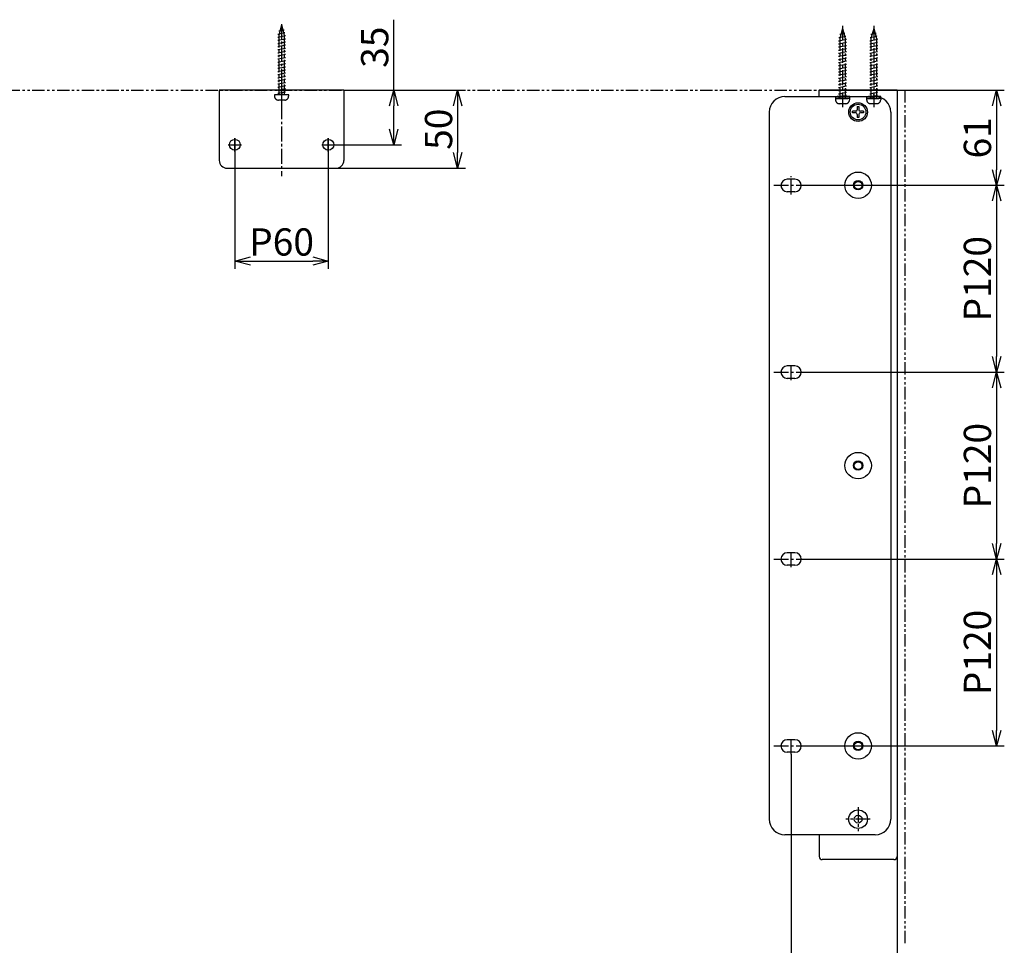
# Model space of a CAD drawing. Extents: x -1232 to 3989, y -2507 to -4.
# Drawn here: x 2531 to 3163, y -599 to -4 of the extents above; entities that cross this region are included whole.
import ezdxf

# ---------------------------------------------------------------- set-up
doc = ezdxf.new("R2010")
doc.units = 0
doc.header["$LTSCALE"] = 0.5
doc.linetypes.add('CENTER2', pattern=[28.575, 19.05, -3.175, 3.175, -3.175])
doc.linetypes.add('PHANTOM2', pattern=[31.75, 15.875, -3.175, 3.175, -3.175, 3.175, -3.175])
doc.layers.get('0').update_dxf_attribs({"linetype": 'CONTINUOUS'})
doc.layers.get('DEFPOINTS').update_dxf_attribs({"linetype": 'CONTINUOUS'})
for name, color, linetype in [('1CENTER', 221, 'CENTER2'), ('1DIM', 8, 'CONTINUOUS'), ('1PHANTOM', 254, 'PHANTOM2')]:
    doc.layers.add(name, color=color, linetype=linetype)
doc.styles.get("Standard").update_dxf_attribs({"font": 'romans.shx', "bigfont": 'extfont2.shx'})
doc.dimstyles.new('NEWX10', dxfattribs={"dimtxt": 3.5, "dimasz": 2, "dimexe": 1, "dimexo": 0, "dimgap": 0.7, "dimtad": 1, "dimdsep": 46, "dimtxsty": 'STANDARD', "dimblk1": 'OPEN30', "dimblk2": 'OPEN30', "dimsah": 1, "dimcen": 0, "dimclrd": 256, "dimclre": 256, "dimclrt": 201, "dimadec": 1, "dimazin": 2, "dimtfac": 0.7, "dimtdec": 4, "dimtmove": 0, "dimatfit": 3, "dimldrblk": 'OPEN30', "dimfxl": 1, "dimtolj": 1, "dimarcsym": 0})

# ---------------------------------------------------------------- blocks, each defined once
blk = doc.blocks.new('_OPEN30')
at = {"color": 0, "linetype": 'ByBlock'}
for p, q in [((-1, 0.268), (0, 0)), ((0, 0), (-1, -0.268)), ((0, 0), (-1, 0))]:
    blk.add_line(p, q, dxfattribs=at)
blk = doc.blocks.new('*D13')
at = {"layer": '1DIM', "lineweight": -2}
for p, q in [((2669.16, -80.46), (2669.16, -164.32)), ((2729.16, -80.46), (2729.16, -164.32)), ((2679.16, -159.32), (2719.16, -159.32))]:
    blk.add_line(p, q, dxfattribs=at)
at = {"layer": 'DEFPOINTS', "color": 0}
for p in [(2669.16, -80.46), (2729.16, -80.46), (2729.16, -159.32)]:
    blk.add_point(p, dxfattribs=at)
at = {"layer": '1DIM', "lineweight": -2, "xscale": 10, "yscale": 10, "zscale": 10, "rotation": 180}
blk.add_blockref('_OPEN30', (2669.16, -159.32), dxfattribs=at)
at = {"layer": '1DIM', "lineweight": -2, "xscale": 10, "yscale": 10, "zscale": 10}
blk.add_blockref('_OPEN30', (2729.16, -159.32), dxfattribs=at)
at = {"layer": '1DIM', "color": 201, "insert": (2699.16, -147.07), "char_height": 17.5, "attachment_point": 5}
blk.add_mtext('\\A1;\\A1;P60 ', dxfattribs=at)
blk = doc.blocks.new('*D14')
at = {"layer": '1DIM', "lineweight": -2}
for p, q in [((2771.16, -49.69), (2771.16, -4.35)), ((2739.16, -49.69), (2776.16, -49.69)), ((2771.16, -74.69), (2771.16, -59.69)), ((2733.39, -84.69), (2776.16, -84.69))]:
    blk.add_line(p, q, dxfattribs=at)
at = {"layer": 'DEFPOINTS', "color": 0}
for p in [(2739.16, -49.69), (2771.16, -49.69), (2733.39, -84.69)]:
    blk.add_point(p, dxfattribs=at)
at = {"layer": '1DIM', "lineweight": -2, "xscale": 10, "yscale": 10, "zscale": 10}
for p, rotation in [((2771.16, -49.69), 90), ((2771.16, -84.69), 270)]:
    blk.add_blockref('_OPEN30', p, dxfattribs=dict(at, rotation=rotation))
at = {"layer": '1DIM', "color": 201, "insert": (2758.91, -22.02), "char_height": 17.5, "attachment_point": 5, "rotation": 90}
blk.add_mtext('\\A1;35 ', dxfattribs=at)
blk = doc.blocks.new('*D100')
at = {"layer": '1DIM', "lineweight": -2}
for p, q in [((3036.49, -110.69), (3163, -110.69)), ((3158, -120.69), (3158, -220.69)), ((3036.49, -230.69), (3163, -230.69))]:
    blk.add_line(p, q, dxfattribs=at)
at = {"layer": 'DEFPOINTS', "color": 0}
for p in [(3036.49, -110.69), (3036.49, -230.69), (3158, -230.69)]:
    blk.add_point(p, dxfattribs=at)
at = {"layer": '1DIM', "lineweight": -2, "xscale": 10, "yscale": 10, "zscale": 10}
for p, rotation in [((3158, -110.69), 90), ((3158, -230.69), 270)]:
    blk.add_blockref('_OPEN30', p, dxfattribs=dict(at, rotation=rotation))
at = {"layer": '1DIM', "color": 201, "insert": (3145.75, -170.69), "char_height": 17.5, "attachment_point": 5, "rotation": 90}
blk.add_mtext('\\A1;\\A1;P120 ', dxfattribs=at)
blk = doc.blocks.new('*D103')
at = {"layer": '1DIM', "lineweight": -2}
for p, q in [((3043.86, -49.69), (3163, -49.69)), ((3158, -59.69), (3158, -100.69)), ((3036.49, -110.69), (3163, -110.69))]:
    blk.add_line(p, q, dxfattribs=at)
at = {"layer": 'DEFPOINTS', "color": 0}
for p in [(3043.86, -49.69), (3036.49, -110.69), (3158, -110.69)]:
    blk.add_point(p, dxfattribs=at)
at = {"layer": '1DIM', "lineweight": -2, "xscale": 10, "yscale": 10, "zscale": 10}
for p, rotation in [((3158, -49.69), 90), ((3158, -110.69), 270)]:
    blk.add_blockref('_OPEN30', p, dxfattribs=dict(at, rotation=rotation))
at = {"layer": '1DIM', "color": 201, "insert": (3145.75, -80.19), "char_height": 17.5, "attachment_point": 5, "rotation": 90}
blk.add_mtext('\\A1;61 ', dxfattribs=at)
blk = doc.blocks.new('*D104')
at = {"layer": '1DIM', "lineweight": -2}
for p, q in [((3026.16, -475.89), (3026.16, -633.66)), ((3094.16, -541.69), (3094.16, -633.66)), ((3036.16, -628.66), (3084.16, -628.66))]:
    blk.add_line(p, q, dxfattribs=at)
at = {"layer": 'DEFPOINTS', "color": 0}
for p in [(3026.16, -475.89), (3094.16, -541.69), (3094.16, -628.66)]:
    blk.add_point(p, dxfattribs=at)
at = {"layer": '1DIM', "lineweight": -2, "xscale": 10, "yscale": 10, "zscale": 10, "rotation": 180}
blk.add_blockref('_OPEN30', (3026.16, -628.66), dxfattribs=at)
at = {"layer": '1DIM', "lineweight": -2, "xscale": 10, "yscale": 10, "zscale": 10}
blk.add_blockref('_OPEN30', (3094.16, -628.66), dxfattribs=at)
at = {"layer": '1DIM', "color": 201, "insert": (3060.16, -616.41), "char_height": 17.5, "attachment_point": 5}
blk.add_mtext('\\A1;68 ', dxfattribs=at)
blk = doc.blocks.new('*D125')
at = {"layer": '1DIM', "lineweight": -2}
for p, q in [((2739.16, -49.69), (2817.16, -49.69)), ((2812.16, -59.69), (2812.16, -89.69)), ((2734.16, -99.69), (2817.16, -99.69))]:
    blk.add_line(p, q, dxfattribs=at)
at = {"layer": 'DEFPOINTS', "color": 0}
for p in [(2739.16, -49.69), (2734.16, -99.69), (2812.16, -99.69)]:
    blk.add_point(p, dxfattribs=at)
at = {"layer": '1DIM', "lineweight": -2, "xscale": 10, "yscale": 10, "zscale": 10}
for p, rotation in [((2812.16, -49.69), 90), ((2812.16, -99.69), 270)]:
    blk.add_blockref('_OPEN30', p, dxfattribs=dict(at, rotation=rotation))
at = {"layer": '1DIM', "color": 201, "insert": (2799.91, -74.69), "char_height": 17.5, "attachment_point": 5, "rotation": 90}
blk.add_mtext('\\A1;50 ', dxfattribs=at)
blk = doc.blocks.new('*D136')
at = {"layer": '1DIM', "lineweight": -2}
for p, q in [((3036.49, -230.69), (3163, -230.69)), ((3158, -240.69), (3158, -340.69)), ((3036.49, -350.69), (3163, -350.69))]:
    blk.add_line(p, q, dxfattribs=at)
at = {"layer": 'DEFPOINTS', "color": 0}
for p in [(3036.49, -230.69), (3036.49, -350.69), (3158, -350.69)]:
    blk.add_point(p, dxfattribs=at)
at = {"layer": '1DIM', "lineweight": -2, "xscale": 10, "yscale": 10, "zscale": 10}
for p, rotation in [((3158, -230.69), 90), ((3158, -350.69), 270)]:
    blk.add_blockref('_OPEN30', p, dxfattribs=dict(at, rotation=rotation))
at = {"layer": '1DIM', "color": 201, "insert": (3145.75, -290.69), "char_height": 17.5, "attachment_point": 5, "rotation": 90}
blk.add_mtext('\\A1;\\A1;P120 ', dxfattribs=at)
blk = doc.blocks.new('*D137')
at = {"layer": '1DIM', "lineweight": -2}
for p, q in [((3036.49, -350.69), (3163, -350.69)), ((3158, -360.69), (3158, -460.69)), ((3036.49, -470.69), (3163, -470.69))]:
    blk.add_line(p, q, dxfattribs=at)
at = {"layer": 'DEFPOINTS', "color": 0}
for p in [(3036.49, -350.69), (3036.49, -470.69), (3158, -470.69)]:
    blk.add_point(p, dxfattribs=at)
at = {"layer": '1DIM', "lineweight": -2, "xscale": 10, "yscale": 10, "zscale": 10}
for p, rotation in [((3158, -350.69), 90), ((3158, -470.69), 270)]:
    blk.add_blockref('_OPEN30', p, dxfattribs=dict(at, rotation=rotation))
at = {"layer": '1DIM', "color": 201, "insert": (3145.75, -410.69), "char_height": 17.5, "attachment_point": 5, "rotation": 90}
blk.add_mtext('\\A1;\\A1;P120 ', dxfattribs=at)

msp = doc.modelspace()

# ---------------------------------------------------------------- linework, layer by layer
for p, q in [((2659.16, -49.687), (2659.16, -94.687)), ((2739.16, -49.687), (2659.16, -49.687)), ((2739.16, -49.687), (2739.16, -94.687)), ((3094.16, -49.687), (3044.16, -49.687)), ((3044.16, -53.686), (3044.16, -49.687)), ((3094.16, -49.687), (3094.16, -541.687)), ((3022.16, -53.686), (3080.16, -53.686)), ((3067.66, -63.187), (3065.66, -63.187)), ((3065.66, -64.187), (3065.66, -63.187)), ((3068.66, -60.187), (3068.66, -62.187)), ((3068.66, -60.187), (3069.66, -60.187)), ((3069.66, -60.187), (3069.66, -62.187)), ((3072.66, -63.187), (3070.66, -63.187)), ((3072.66, -63.187), (3072.66, -64.187)), ((3012.16, -63.686), (3012.16, -517.686)), ((3067.66, -64.187), (3065.66, -64.187)), ((3068.66, -65.187), (3068.66, -67.187)), ((3069.66, -67.187), (3068.66, -67.187)), ((3069.66, -65.187), (3069.66, -67.187)), ((3072.66, -64.187), (3070.66, -64.187)), ((3090.16, -63.686), (3090.16, -517.686)), ((2664.16, -99.687), (2734.16, -99.687)), ((3028.66, -106.791), (3023.66, -106.791)), ((3028.66, -114.791), (3023.66, -114.791)), ((3028.66, -226.686), (3023.66, -226.686)), ((3028.66, -234.686), (3023.66, -234.686)), ((3028.66, -346.686), (3023.66, -346.686)), ((3028.66, -354.686), (3023.66, -354.686)), ((3028.66, -466.686), (3023.66, -466.686)), ((3028.66, -474.686), (3023.66, -474.686)), ((3080.16, -527.686), (3022.16, -527.686)), ((3044.16, -527.686), (3044.16, -541.687)), ((3092.16, -543.687), (3046.16, -543.687))]:
    msp.add_line(p, q)
for centre, radius in [((3069.16, -63.687), 6), ((3069.16, -63.687), 5), ((2669.16, -84.687), 3.5), ((2729.16, -84.687), 3.5), ((3069.16, -110.686), 8.5), ((3069.16, -110.686), 2.5), ((3069.16, -290.686), 8.5), ((3069.16, -290.686), 2.5), ((3069.16, -470.686), 8.5), ((3069.16, -470.686), 2.5), ((3069.16, -517.685), 6), ((3069.16, -517.685), 2.5)]:
    msp.add_circle(centre, radius)
for centre, radius, start, end in [((3022.16, -63.686), 10, 90, 180), ((3080.16, -63.686), 10, 0, 90), ((3067.66, -62.187), 1, 270, 0), ((3070.66, -62.187), 1, 180, 270), ((3067.66, -65.187), 1, 0, 90), ((3070.66, -65.187), 1, 90, 180), ((2664.16, -94.687), 5, 180, 270), ((2734.16, -94.687), 5, 270, 0), ((3023.66, -110.791), 4, 90, 270), ((3028.66, -110.791), 4, 270, 90), ((3023.66, -230.686), 4, 90, 270), ((3028.66, -230.686), 4, 270, 90), ((3023.66, -350.686), 4, 90, 270), ((3028.66, -350.686), 4, 270, 90), ((3023.66, -470.686), 4, 90, 270), ((3028.66, -470.686), 4, 270, 90), ((3022.16, -517.686), 10, 180, 270), ((3080.16, -517.686), 10, 270, 0), ((3046.16, -541.687), 2, 180, 270), ((3092.16, -541.687), 2, 270, 0)]:
    msp.add_arc(centre, radius, start, end)
at = {"layer": '1CENTER'}
for p, q in [((2699.16, -7.3), (2699.16, -59.487)), ((3059.16, -8.282), (3059.16, -60.47)), ((3079.16, -8.282), (3079.16, -60.47)), ((2699.16, -44.463), (2699.16, -104.776)), ((2669.16, -88.912), (2669.16, -80.462)), ((2729.16, -88.912), (2729.16, -80.462)), ((2664.935, -84.687), (2673.385, -84.687)), ((2724.935, -84.687), (2733.385, -84.687)), ((3026.16, -116.615), (3026.16, -104.748)), ((3015.06, -110.686), (3036.488, -110.686)), ((3026.16, -112.696), (3026.16, -108.677)), ((3026.16, -235.886), (3026.16, -225.486)), ((3015.06, -230.686), (3036.488, -230.686)), ((3026.16, -232.696), (3026.16, -228.677)), ((3026.16, -355.886), (3026.16, -345.486)), ((3015.06, -350.686), (3036.79, -350.686)), ((3026.16, -475.886), (3026.16, -465.486)), ((3015.06, -470.686), (3037.64, -470.686)), ((3026.16, -472.696), (3026.16, -468.677)), ((3069.16, -509.885), (3069.16, -525.485)), ((3076.96, -517.685), (3061.36, -517.685))]:
    msp.add_line(p, q, dxfattribs=at)
at = {"layer": '1DIM'}
for centre in [(3069.16, -110.686), (3069.16, -290.686), (3069.16, -470.686)]:
    msp.add_circle(centre, 3, dxfattribs=at)
at = {"layer": '1PHANTOM'}
for p, q in [((2699.16, -7.704), (2697.41, -14.235)), ((2697.41, -11.436), (2700.732, -10.772)), ((2697.41, -11.436), (2698.16, -11.586)), ((2699.16, -7.704), (2700.91, -14.235)), ((2699.982, -10.622), (2700.732, -10.772)), ((2700.491, -12.52), (2701.241, -12.67)), ((3059.16, -9.987), (3057.41, -16.518)), ((3059.16, -9.987), (3060.91, -16.518)), ((3079.16, -9.987), (3077.41, -16.518)), ((3079.16, -9.987), (3080.91, -16.518)), ((2696.66, -15.586), (2701.66, -14.586)), ((2696.66, -15.586), (2697.41, -15.736)), ((2696.66, -17.586), (2701.66, -16.586)), ((2696.66, -17.586), (2697.41, -17.736)), ((2696.66, -19.586), (2701.66, -18.586)), ((2696.844, -13.549), (2701.241, -12.67)), ((2696.844, -13.549), (2697.594, -13.699)), ((2697.41, -14.235), (2697.41, -52.704)), ((2700.91, -14.235), (2700.91, -52.704)), ((2700.91, -14.436), (2701.66, -14.586)), ((2700.91, -16.436), (2701.66, -16.586)), ((2700.91, -18.436), (2701.66, -18.586)), ((3056.66, -17.869), (3061.66, -16.869)), ((3056.66, -17.869), (3057.41, -18.019)), ((3056.66, -19.869), (3061.66, -18.869)), ((3056.844, -15.832), (3061.241, -14.953)), ((3056.844, -15.832), (3057.594, -15.982)), ((3057.41, -13.719), (3060.732, -13.054)), ((3057.41, -13.719), (3058.16, -13.869)), ((3057.41, -16.518), (3057.41, -54.987)), ((3059.982, -12.904), (3060.732, -13.054)), ((3060.491, -14.803), (3061.241, -14.953)), ((3060.91, -16.518), (3060.91, -54.987)), ((3060.91, -16.719), (3061.66, -16.869)), ((3060.91, -18.719), (3061.66, -18.869)), ((3076.66, -17.869), (3081.66, -16.869)), ((3076.66, -17.869), (3077.41, -18.019)), ((3076.66, -19.869), (3081.66, -18.869)), ((3076.844, -15.832), (3081.241, -14.953)), ((3076.844, -15.832), (3077.594, -15.982)), ((3077.41, -13.719), (3080.732, -13.054)), ((3077.41, -13.719), (3078.16, -13.869)), ((3077.41, -16.518), (3077.41, -54.987)), ((3079.982, -12.904), (3080.732, -13.054)), ((3080.491, -14.803), (3081.241, -14.953)), ((3080.91, -16.518), (3080.91, -54.987)), ((3080.91, -16.719), (3081.66, -16.869)), ((3080.91, -18.719), (3081.66, -18.869)), ((2696.66, -19.586), (2697.41, -19.736)), ((2696.66, -21.586), (2701.66, -20.586)), ((2696.66, -21.586), (2697.41, -21.736)), ((2696.66, -23.586), (2701.66, -22.586)), ((2696.66, -23.586), (2697.41, -23.736)), ((2696.66, -25.586), (2701.66, -24.586)), ((2700.91, -20.436), (2701.66, -20.586)), ((2700.91, -22.436), (2701.66, -22.586)), ((2700.91, -24.436), (2701.66, -24.586)), ((3056.66, -19.869), (3057.41, -20.019)), ((3056.66, -21.869), (3061.66, -20.869)), ((3056.66, -21.869), (3057.41, -22.019)), ((3056.66, -23.869), (3061.66, -22.869)), ((3056.66, -23.869), (3057.41, -24.019)), ((3056.66, -25.869), (3061.66, -24.869)), ((3060.91, -20.719), (3061.66, -20.869)), ((3060.91, -22.719), (3061.66, -22.869)), ((3060.91, -24.719), (3061.66, -24.869)), ((3076.66, -19.869), (3077.41, -20.019)), ((3076.66, -21.869), (3081.66, -20.869)), ((3076.66, -21.869), (3077.41, -22.019)), ((3076.66, -23.869), (3081.66, -22.869)), ((3076.66, -23.869), (3077.41, -24.019)), ((3076.66, -25.869), (3081.66, -24.869)), ((3080.91, -20.719), (3081.66, -20.869)), ((3080.91, -22.719), (3081.66, -22.869)), ((3080.91, -24.719), (3081.66, -24.869)), ((2696.66, -25.586), (2697.41, -25.736)), ((2696.66, -27.586), (2701.66, -26.586)), ((2696.66, -27.586), (2697.41, -27.736)), ((2696.66, -29.586), (2701.66, -28.586)), ((2696.66, -29.586), (2697.41, -29.736)), ((2696.66, -31.586), (2701.66, -30.586)), ((2696.66, -31.586), (2697.41, -31.736)), ((2700.91, -26.436), (2701.66, -26.586)), ((2700.91, -28.436), (2701.66, -28.586)), ((2700.91, -30.436), (2701.66, -30.586)), ((3056.66, -25.869), (3057.41, -26.019)), ((3056.66, -27.869), (3061.66, -26.869)), ((3056.66, -27.869), (3057.41, -28.019)), ((3056.66, -29.869), (3061.66, -28.869)), ((3056.66, -29.869), (3057.41, -30.019)), ((3056.66, -31.869), (3061.66, -30.869)), ((3060.91, -26.719), (3061.66, -26.869)), ((3060.91, -28.719), (3061.66, -28.869)), ((3060.91, -30.719), (3061.66, -30.869)), ((3076.66, -25.869), (3077.41, -26.019)), ((3076.66, -27.869), (3081.66, -26.869)), ((3076.66, -27.869), (3077.41, -28.019)), ((3076.66, -29.869), (3081.66, -28.869)), ((3076.66, -29.869), (3077.41, -30.019)), ((3076.66, -31.869), (3081.66, -30.869)), ((3080.91, -26.719), (3081.66, -26.869)), ((3080.91, -28.719), (3081.66, -28.869)), ((3080.91, -30.719), (3081.66, -30.869)), ((2696.66, -33.586), (2701.66, -32.586)), ((2696.66, -33.586), (2697.41, -33.736)), ((2696.66, -35.586), (2701.66, -34.586)), ((2696.66, -35.586), (2697.41, -35.736)), ((2696.66, -37.586), (2701.66, -36.586)), ((2696.66, -37.586), (2697.41, -37.736)), ((2700.91, -32.436), (2701.66, -32.586)), ((2700.91, -34.436), (2701.66, -34.586)), ((2700.91, -36.436), (2701.66, -36.586)), ((3056.66, -31.869), (3057.41, -32.019)), ((3056.66, -33.869), (3061.66, -32.869)), ((3056.66, -33.869), (3057.41, -34.019)), ((3056.66, -35.869), (3061.66, -34.869)), ((3056.66, -35.869), (3057.41, -36.019)), ((3056.66, -37.869), (3061.66, -36.869)), ((3056.66, -37.869), (3057.41, -38.019)), ((3060.91, -32.719), (3061.66, -32.869)), ((3060.91, -34.719), (3061.66, -34.869)), ((3060.91, -36.719), (3061.66, -36.869)), ((3076.66, -31.869), (3077.41, -32.019)), ((3076.66, -33.869), (3081.66, -32.869)), ((3076.66, -33.869), (3077.41, -34.019)), ((3076.66, -35.869), (3081.66, -34.869)), ((3076.66, -35.869), (3077.41, -36.019)), ((3076.66, -37.869), (3081.66, -36.869)), ((3076.66, -37.869), (3077.41, -38.019)), ((3080.91, -32.719), (3081.66, -32.869)), ((3080.91, -34.719), (3081.66, -34.869)), ((3080.91, -36.719), (3081.66, -36.869)), ((2696.66, -39.586), (2701.66, -38.586)), ((2696.66, -39.586), (2697.41, -39.736)), ((2696.66, -41.586), (2701.66, -40.586)), ((2696.66, -41.586), (2697.41, -41.736)), ((2696.66, -43.586), (2701.66, -42.586)), ((2696.66, -43.586), (2697.41, -43.736)), ((2700.91, -38.436), (2701.66, -38.586)), ((2700.91, -40.436), (2701.66, -40.586)), ((2700.91, -42.436), (2701.66, -42.586)), ((3056.66, -39.869), (3061.66, -38.869)), ((3056.66, -39.869), (3057.41, -40.019)), ((3056.66, -41.869), (3061.66, -40.869)), ((3056.66, -41.869), (3057.41, -42.019)), ((3056.66, -43.869), (3061.66, -42.869)), ((3056.66, -43.869), (3057.41, -44.019)), ((3060.91, -38.719), (3061.66, -38.869)), ((3060.91, -40.719), (3061.66, -40.869)), ((3060.91, -42.719), (3061.66, -42.869)), ((3076.66, -39.869), (3081.66, -38.869)), ((3076.66, -39.869), (3077.41, -40.019)), ((3076.66, -41.869), (3081.66, -40.869)), ((3076.66, -41.869), (3077.41, -42.019)), ((3076.66, -43.869), (3081.66, -42.869)), ((3076.66, -43.869), (3077.41, -44.019)), ((3080.91, -38.719), (3081.66, -38.869)), ((3080.91, -40.719), (3081.66, -40.869)), ((3080.91, -42.719), (3081.66, -42.869)), ((1904.16, -49.687), (3099.16, -49.687)), ((2696.66, -45.586), (2701.66, -44.586)), ((2696.66, -45.586), (2697.41, -45.736)), ((2696.66, -47.586), (2701.66, -46.586)), ((2696.66, -47.586), (2697.41, -47.736)), ((2696.66, -49.586), (2701.66, -48.586)), ((2696.66, -49.586), (2697.41, -49.736)), ((2700.91, -44.436), (2701.66, -44.586)), ((2700.91, -46.436), (2701.66, -46.586)), ((2700.91, -48.436), (2701.66, -48.586)), ((2700.91, -50.436), (2701.66, -50.586)), ((3056.66, -45.869), (3061.66, -44.869)), ((3056.66, -45.869), (3057.41, -46.019)), ((3056.66, -47.869), (3061.66, -46.869)), ((3056.66, -47.869), (3057.41, -48.019)), ((3056.66, -49.869), (3061.66, -48.869)), ((3056.66, -49.869), (3057.41, -50.019)), ((3060.91, -44.719), (3061.66, -44.869)), ((3060.91, -46.719), (3061.66, -46.869)), ((3060.91, -48.719), (3061.66, -48.869)), ((3076.66, -45.869), (3081.66, -44.869)), ((3076.66, -45.869), (3077.41, -46.019)), ((3076.66, -47.869), (3081.66, -46.869)), ((3076.66, -47.869), (3077.41, -48.019)), ((3076.66, -49.869), (3081.66, -48.869)), ((3076.66, -49.869), (3077.41, -50.019)), ((3080.91, -44.719), (3081.66, -44.869)), ((3080.91, -46.719), (3081.66, -46.869)), ((3080.91, -48.719), (3081.66, -48.869)), ((3099.16, -49.687), (3099.16, -597.687)), ((2703.76, -52.704), (2694.56, -52.704)), ((2694.66, -52.704), (2694.66, -53.504)), ((2697.41, -52.704), (2694.66, -52.704)), ((2696.66, -51.586), (2701.66, -50.586)), ((2696.66, -51.586), (2697.41, -51.736)), ((2701.16, -56.004), (2697.16, -56.004)), ((2700.91, -52.704), (2697.41, -52.704)), ((2699.81, -51.404), (2698.51, -52.704)), ((2703.66, -52.704), (2700.91, -52.704)), ((2703.66, -52.704), (2703.66, -53.504)), ((3054.56, -53.687), (3054.56, -54.987)), ((3063.76, -53.687), (3054.56, -53.687)), ((3054.56, -54.987), (3063.76, -54.987)), ((3054.66, -54.987), (3054.66, -55.787)), ((3057.41, -54.987), (3054.66, -54.987)), ((3056.66, -51.869), (3061.66, -50.869)), ((3056.66, -51.869), (3057.41, -52.019)), ((3056.66, -53.869), (3061.66, -52.869)), ((3056.66, -53.869), (3057.41, -54.019)), ((3060.91, -54.987), (3057.41, -54.987)), ((3059.81, -53.687), (3058.51, -54.987)), ((3060.91, -50.719), (3061.66, -50.869)), ((3060.91, -52.719), (3061.66, -52.869)), ((3063.66, -54.987), (3060.91, -54.987)), ((3063.66, -54.987), (3063.66, -55.787)), ((3063.76, -54.987), (3063.76, -53.687)), ((3074.56, -53.687), (3074.56, -54.987)), ((3083.76, -53.687), (3074.56, -53.687)), ((3074.56, -54.987), (3083.76, -54.987)), ((3074.66, -54.987), (3074.66, -55.787)), ((3077.41, -54.987), (3074.66, -54.987)), ((3076.66, -51.869), (3081.66, -50.869)), ((3076.66, -51.869), (3077.41, -52.019)), ((3076.66, -53.869), (3081.66, -52.869)), ((3076.66, -53.869), (3077.41, -54.019)), ((3080.91, -54.987), (3077.41, -54.987)), ((3079.81, -53.687), (3078.51, -54.987)), ((3080.91, -50.719), (3081.66, -50.869)), ((3080.91, -52.719), (3081.66, -52.869)), ((3083.66, -54.987), (3080.91, -54.987)), ((3083.66, -54.987), (3083.66, -55.787)), ((3083.76, -54.987), (3083.76, -53.687)), ((3061.16, -58.287), (3057.16, -58.287)), ((3081.16, -58.287), (3077.16, -58.287))]:
    msp.add_line(p, q, dxfattribs=at)
for centre, start, end in [((2697.16, -53.504), 180, 270), ((2701.16, -53.504), 270, 0), ((3057.16, -55.787), 180, 270), ((3061.16, -55.787), 270, 0), ((3077.16, -55.787), 180, 270), ((3081.16, -55.787), 270, 0)]:
    msp.add_arc(centre, 2.5, start, end, dxfattribs=at)
for p in [(2699.16, -50.387), (2699.16, -51.387), (2699.16, -51.387), (3059.16, -52.67), (3059.16, -53.67), (3059.16, -53.67), (3079.16, -52.67), (3079.16, -53.67), (3079.16, -53.67)]:
    msp.add_point(p, dxfattribs=at)

# ---------------------------------------------------------------- dimensions: what is measured, and where the dimension line sits
at = {"layer": '1DIM'}
dim = msp.add_linear_dim(base=(2771.161, -49.687), p1=(2733.385, -84.687), p2=(2739.16, -49.687), angle=90, dimstyle='NEWX10', override={"dimscale": 5, "dimpost": ' '}, dxfattribs=at)
dim.commit()
dim.dimension.update_dxf_attribs({"geometry": '*D14', "text_midpoint": (2771.161, -22.02), "dimtype": 160})
for base, p1, p2, picture, middle in [((2812.16, -99.687), (2739.16, -49.687), (2734.16, -99.687), '*D125', (2799.91, -74.687)), ((3158, -110.686), (3043.86, -49.687), (3036.488, -110.686), '*D103', (3145.75, -80.187))]:
    dim = msp.add_linear_dim(base=base, p1=p1, p2=p2, angle=90, dimstyle='NEWX10', override={"dimscale": 5, "dimpost": ' '}, dxfattribs=at)
    dim.commit()
    dim.dimension.update_dxf_attribs({"geometry": picture, "text_midpoint": middle})
dim = msp.add_linear_dim(base=(2729.16, -159.322), p1=(2669.16, -80.462), p2=(2729.16, -80.462), text='\\A1;P<>', dimstyle='NEWX10', override={"dimscale": 5, "dimpost": ' ', "dimtfill": 0, "dimtfillclr": 0}, dxfattribs=at)
dim.commit()
dim.dimension.update_dxf_attribs({"geometry": '*D13', "text_midpoint": (2699.16, -159.322), "dimtype": 160})
for base, p1, p2, picture, middle in [((3158, -230.686), (3036.488, -110.686), (3036.488, -230.686), '*D100', (3145.75, -170.686)), ((3158, -350.686), (3036.488, -230.686), (3036.488, -350.686), '*D136', (3145.75, -290.686)), ((3158, -470.686), (3036.488, -350.686), (3036.488, -470.686), '*D137', (3145.75, -410.686))]:
    dim = msp.add_linear_dim(base=base, p1=p1, p2=p2, angle=90, text='\\A1;P<>', dimstyle='NEWX10', override={"dimscale": 5, "dimpost": ' ', "dimtfill": 0, "dimtfillclr": 0}, dxfattribs=at)
    dim.commit()
    dim.dimension.update_dxf_attribs({"geometry": picture, "text_midpoint": middle})
dim = msp.add_linear_dim(base=(3094.16, -628.657), p1=(3026.16, -475.886), p2=(3094.16, -541.687), dimstyle='NEWX10', override={"dimscale": 5, "dimpost": ' '}, dxfattribs=at)
dim.commit()
dim.dimension.update_dxf_attribs({"geometry": '*D104', "text_midpoint": (3060.16, -628.657), "dimtype": 160})

doc.saveas('drawing.dxf')
